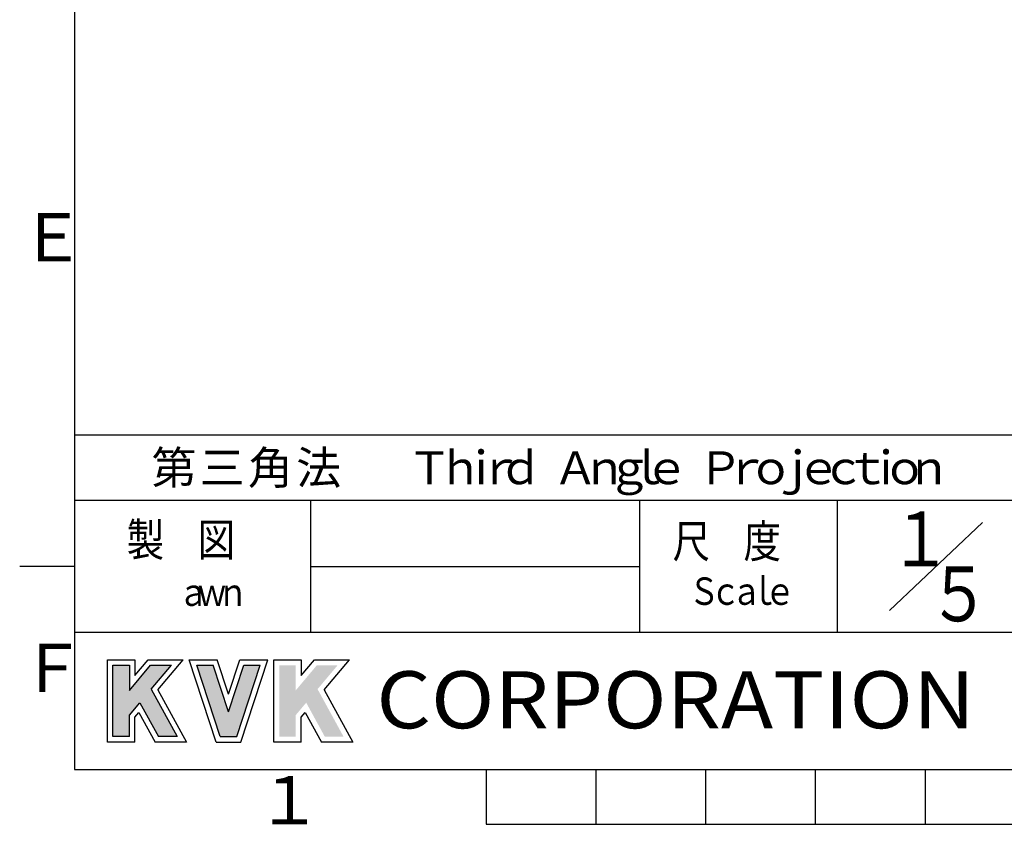
# Model space of a CAD drawing. Extents: x -562 to 487, y -742 to 742.
# Drawn here: x -462 to -14, y -717 to -351 of the extents above; entities that cross this region are included whole.
import ezdxf

# ---------------------------------------------------------------- set-up
doc = ezdxf.new("R2010")
doc.units = 0
doc.header["$LTSCALE"] = 25
doc.linetypes.add('CONTINUOUS-S', pattern=[0])
doc.layers.get('0').update_dxf_attribs({"linetype": 'CONTINUOUS'})
doc.layers.add('BALN', color=7, linetype='CONTINUOUS')
doc.styles.add('BIGFONT', font='ROMANS.shx', dxfattribs={"width": 0.833, "bigfont": 'bigfont.shx'})
doc.styles.add('MS-Pゴシック', font='txt')

# ---------------------------------------------------------------- blocks, each defined once
blk = doc.blocks.new('S36')
at = {"layer": 'BALN', "color": 4, "linetype": 'CONTINUOUS-S'}
blk.add_line((66.25, 50), (23.75, 10), dxfattribs=at)
at = {"layer": 'BALN', "style": 'BIGFONT', "width": 0.833}
for s, p in [('１', (23.75, 30)), ('５', (41.25, 5))]:
    blk.add_text(s, height=25, dxfattribs=at).set_placement(p)
blk = doc.blocks.new('KVK')
at = {"linetype": 'Continuous'}
for points in [[(-84, -135.5), (-84, -129), (-82.5, -129), (-82.5, -131.301), (-80.567, -129), (-78.673, -129), (-80.505, -131.18), (-78.143, -135.5), (-79.853, -135.5), (-81.541, -132.414), (-82.5, -133.556), (-82.5, -135.5)], [(-74.237, -135.5), (-76.361, -129), (-74.863, -129), (-73.475, -133.248), (-72.087, -129), (-70.589, -129), (-72.713, -135.5)], [(-68.85, -135.5), (-68.85, -129), (-67.35, -129), (-67.35, -131.301), (-65.417, -129), (-63.523, -129), (-65.355, -131.18), (-62.993, -135.5), (-64.703, -135.5), (-66.391, -132.414), (-67.35, -133.556), (-67.35, -135.5)]]:
    blk.add_hatch(color=7, dxfattribs=at).paths.add_polyline_path(points)
at = {"color": 7, "linetype": 'Continuous'}
for p, q in [((-84.5, -136), (-84.5, -128.5)), ((-84.5, -128.5), (-82, -128.5)), ((-84, -129), (-82.5, -129)), ((-84, -135.5), (-84, -129)), ((-82.5, -129), (-82.5, -131.301)), ((-82.5, -131.301), (-80.567, -129)), ((-82, -128.5), (-82, -129.929)), ((-82, -129.929), (-80.8, -128.5)), ((-80.8, -128.5), (-77.6, -128.5)), ((-80.567, -129), (-78.673, -129)), ((-80.505, -131.18), (-78.673, -129)), ((-79.902, -131.24), (-77.6, -128.5)), ((-77.05, -128.5), (-74.5, -128.5)), ((-74.6, -136), (-77.05, -128.5)), ((-76.361, -129), (-74.863, -129)), ((-74.237, -135.5), (-76.361, -129)), ((-73.475, -133.248), (-74.863, -129)), ((-73.475, -131.638), (-74.5, -128.5)), ((-73.475, -131.638), (-72.45, -128.5)), ((-73.475, -133.248), (-72.087, -129)), ((-72.713, -135.5), (-70.589, -129)), ((-72.45, -128.5), (-69.9, -128.5)), ((-72.35, -136), (-69.9, -128.5)), ((-72.087, -129), (-70.589, -129)), ((-69.35, -128.5), (-66.85, -128.5)), ((-69.35, -136), (-69.35, -128.5)), ((-66.85, -129.929), (-65.65, -128.5)), ((-66.85, -128.5), (-66.85, -129.929)), ((-65.65, -128.5), (-62.45, -128.5)), ((-64.752, -131.24), (-62.45, -128.5)), ((-80.505, -131.18), (-78.143, -135.5)), ((-79.902, -131.24), (-77.3, -136)), ((-64.752, -131.24), (-62.15, -136)), ((-82.5, -133.556), (-81.541, -132.414)), ((-81.541, -132.414), (-79.853, -135.5)), ((-82.5, -135.5), (-82.5, -133.556)), ((-82, -133.738), (-81.628, -133.296)), ((-81.628, -133.296), (-80.15, -136)), ((-66.85, -133.738), (-66.478, -133.296)), ((-66.478, -133.296), (-65, -136)), ((-82, -136), (-82, -133.738)), ((-66.85, -136), (-66.85, -133.738)), ((-82, -136), (-84.5, -136)), ((-82.5, -135.5), (-84, -135.5)), ((-77.3, -136), (-80.15, -136)), ((-78.143, -135.5), (-79.853, -135.5)), ((-74.6, -136), (-72.35, -136)), ((-74.237, -135.5), (-72.713, -135.5)), ((-66.85, -136), (-69.35, -136)), ((-62.15, -136), (-65, -136))]:
    blk.add_line(p, q, dxfattribs=at)
blk = doc.blocks.new('A4-NEW')
at = {"color": 2}
for p, q in [((-437.5, 692.5), (-437.5, -692.5)), ((-437.5, -540), (437.5, -540)), ((-437.5, -692.5), (437.5, -692.5))]:
    blk.add_line(p, q, dxfattribs=at)
at = {"color": 3}
for p, q in [((437.5, -570), (-437.5, -570)), ((-330, -570), (-330, -630)), ((-180, -630), (-180, -570)), ((-90, -570), (-90, -630)), ((-437.5, -600), (-462.5, -600)), ((-330, -600), (-180, -600)), ((-437.5, -630), (437.5, -630)), ((-250, -692.5), (-250, -717.5)), ((-200, -692.5), (-200, -717.5)), ((-150, -692.5), (-150, -717.5)), ((-100, -692.5), (-100, -717.5)), ((-50, -692.5), (-50, -717.5)), ((-250, -717.5), (250, -717.5))]:
    blk.add_line(p, q, dxfattribs=at)
at = {"color": 2, "linetype": 'Continuous', "xscale": 4.999999999999999, "yscale": 4.999999999999999, "zscale": 4.999999999999999}
blk.add_blockref('KVK', (0, 0), dxfattribs=at)
at = {"color": 7, "linetype": 'Continuous', "style": 'BIGFONT'}
for s, height, p in [('Ｅ', 22, (-462.5, -461)), ('第', 15, (-402.5, -562.5)), ('三', 15, (-380.5, -562.5)), ('角', 15, (-358.5, -562.5)), ('法', 15, (-336.5, -562.5)), ('ｈ', 15, (-272, -562.5)), ('ｉ', 15, (-262.5, -562.5)), ('ｄ', 15, (-244.5, -562.5)), ('ｌ', 15, (-186.75, -562.5)), ('ｊ', 15, (-119.5, -562.5)), ('ｉ', 15, (-78, -562.5)), ('Ｔ', 15, (-286, -562.5)), ('ｒ', 15, (-253.75, -562.5)), ('Ａ', 15, (-219.5, -562.5)), ('ｎ', 15, (-206.25, -562.5)), ('ｇ', 15, (-195, -562.5)), ('ｅ', 15, (-178, -562.5)), ('Ｐ', 15, (-153.5, -562.5)), ('ｒ', 15, (-141.5, -562.5)), ('ｏ', 15, (-130.5, -562.5)), ('ｅ', 15, (-108.75, -562.5)), ('ｃ', 15, (-97.5, -562.5)), ('ｔ', 15, (-86.5, -562.5)), ('ｏ', 15, (-69.5, -562.5)), ('ｎ', 15, (-58.5, -562.5)), ('Ｆ', 22, (-462.5, -657.25)), ('１', 22, (-354.75, -717.5))]:
    blk.add_text(s, height=height, dxfattribs=at).set_placement(p)
at = {"color": 7, "linetype": 'Continuous'}
for s, height, style, width, p in [('製    図', 15, 'BIGFONT', 0.833, (-413.75, -595.28)), ('尺    度', 15, 'BIGFONT', 0.833, (-165, -596)), ('Ｓ', 12.5, 'BIGFONT', 0.833, (-157.75, -617.5)), ('ｌ', 12.5, 'BIGFONT', 0.833, (-130.75, -617.5)), ('ａ', 12.5, 'BIGFONT', 0.833, (-390.5, -618)), ('ｗ', 12.5, 'BIGFONT', 0.833, (-382, -618)), ('ｎ', 12.5, 'BIGFONT', 0.833, (-372.5, -618)), ('ｃ', 12.5, 'BIGFONT', 0.833, (-148, -617.5)), ('ａ', 12.5, 'BIGFONT', 0.833, (-138.5, -617.5)), ('ｅ', 12.5, 'BIGFONT', 0.833, (-123.25, -617.5)), ('CORPORATION', 26, 'MS-Pゴシック', 1.1, (-300, -673.75))]:
    blk.add_text(s, height=height, dxfattribs=dict(at, style=style, width=width)).set_placement(p)

msp = doc.modelspace()

# ---------------------------------------------------------------- block references
at = {"color": 4}
msp.add_blockref('A4-NEW', (0, 0), dxfattribs=at)
at = {"layer": 'BALN', "color": 2}
msp.add_blockref('S36', (-90, -630), dxfattribs=at)

doc.saveas('drawing.dxf')
